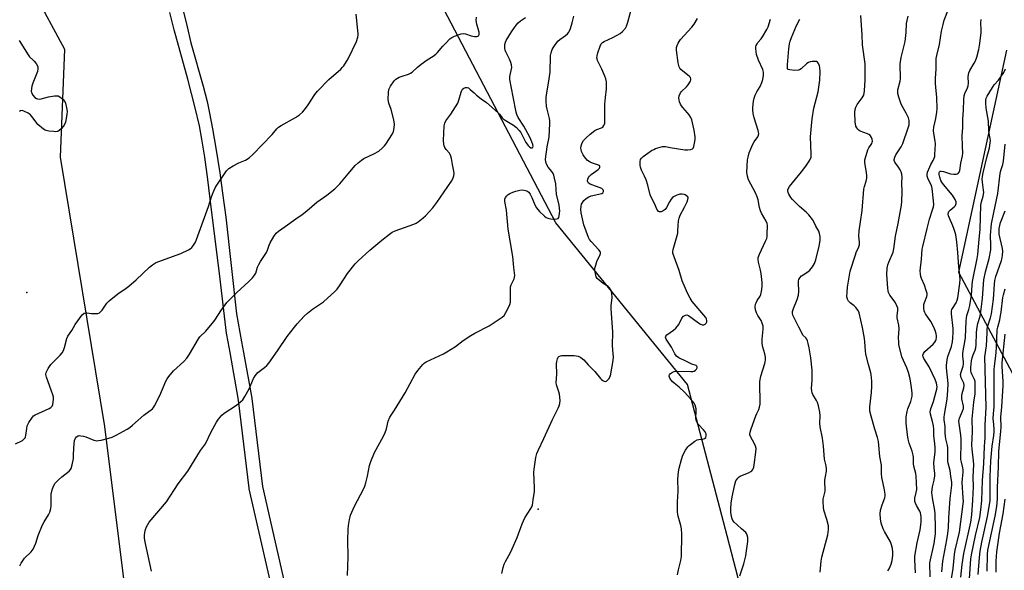
# Model space of a CAD drawing. Units: inches. Extents: x 1303763 to 1309763, y 525448 to 529449.
# Drawn here: x 1305321 to 1305765, y 527300 to 527548 of the extents above; entities that cross this region are included whole.
import ezdxf

# ---------------------------------------------------------------- set-up
doc = ezdxf.new("R2010")
doc.units = ezdxf.units.IN
doc.header["$MEASUREMENT"] = 0
for name, color, linetype in [('ELEV-Spot Elevation', 7, 'Continuous'), ('NTRL-Trees', 3, 'Continuous'), ('TRANS-Non Street Sidewalk', 7, 'Continuous'), ('Undefined', 1, 'Continuous')]:
    doc.layers.add(name, color=color, linetype=linetype)

msp = doc.modelspace()

# ---------------------------------------------------------------- linework, layer by layer
at = {"layer": 'ELEV-Spot Elevation'}
for p in [(1305324.64, 527425.1, 343.17), (1305554.79, 527327.67, 352.19)]:
    msp.add_point(p, dxfattribs=at)
at = {"layer": 'NTRL-Trees'}
for points in [[(1305768.97, 527281.44), (1305760.26, 527157.17), (1305711.62, 526921.36), (1305679.07, 526756.44), (1305654.14, 526732.71), (1305630.56, 526729.76), (1305609.56, 526750.69), (1305637.77, 527043.66), (1305653.79, 527262.62), (1305639.92, 527315.62), (1305622.1, 527383.73), (1305562.76, 527456.35), (1305476.85, 527620.47), (1305454.87, 527657.37), (1305399.62, 527750.12), (1305357.96, 527812.11), (1305329.04, 527855.14), (1305305.31, 527872.3), (1305282.4, 527893.13)], [(1305295.63, 527570.06), (1305327.66, 527560.49), (1305341.64, 527534.59), (1305339.62, 527485.94), (1305359.63, 527364.81), (1305371.62, 527268.69), (1305369.62, 527248.69), (1305350.9, 527225.16), (1305334.32, 527204.33), (1305278.32, 527216.12)], [(1305765.62, 527534.03), (1305744.04, 527434.24), (1305775.54, 527375.15)]]:
    msp.add_lwpolyline(points, dxfattribs=at)
at = {"layer": 'TRANS-Non Street Sidewalk'}
for points in [[(1305437.75, 527279.86), (1305424.8, 527336.75), (1305424.77, 527336.9), (1305424.74, 527337.06), (1305419.99, 527376.64), (1305416.13, 527398.11), (1305415.26, 527402.94), (1305414.56, 527406.82), (1305411.31, 527433.71), (1305407.66, 527463.43), (1305406.08, 527475.91), (1305404.7, 527485.91), (1305403.44, 527494.02), (1305402.33, 527500.08), (1305400.46, 527508.12), (1305397.13, 527521), (1305391.03, 527543.16), (1305388.98, 527550.95)], [(1305394.77, 527553.04), (1305396.75, 527544.57), (1305398.53, 527537.43), (1305403.96, 527517.93), (1305405.75, 527511.03), (1305406.9, 527505.69), (1305408.2, 527498.73), (1305409.68, 527490.01), (1305411.46, 527478.87), (1305412.77, 527469.82), (1305414.16, 527458.92), (1305419.09, 527415.5), (1305421.35, 527402.94), (1305422.22, 527398.11), (1305425.91, 527377.61), (1305425.94, 527377.44), (1305430.68, 527337.93), (1305443.6, 527281.21)]]:
    msp.add_lwpolyline(points, dxfattribs=at)
at = {"layer": 'Undefined'}
for points, elevation in [([(1305538.45, 527298.68), (1305539.11, 527301.48), (1305539.53, 527302.86), (1305540.15, 527304.15), (1305542.39, 527308.21), (1305543.14, 527309.81), (1305545.37, 527314.99), (1305547.61, 527321.12), (1305548.17, 527322.49), (1305548.89, 527323.76), (1305551.52, 527327.96), (1305551.92, 527328.72), (1305552.22, 527329.51), (1305552.66, 527331.8), (1305553.19, 527335.56), (1305553.19, 527337.33), (1305552.96, 527344.17), (1305553.01, 527345.64), (1305553.86, 527350.92), (1305554.25, 527352.65), (1305554.81, 527354.02), (1305557.38, 527359.4), (1305561.24, 527367.92), (1305563.87, 527373.1), (1305564.28, 527374.12), (1305564.58, 527375.15), (1305564.69, 527376.51), (1305564.39, 527379.34), (1305564.13, 527380.46), (1305563.14, 527383.51), (1305562.96, 527384.53), (1305563.19, 527388.44), (1305563.06, 527392.97), (1305563.2, 527394.12), (1305563.48, 527395.24), (1305563.85, 527395.96), (1305564.21, 527396.32), (1305564.88, 527396.67), (1305565.43, 527396.79), (1305566.61, 527396.84), (1305571.1, 527396.74), (1305571.98, 527396.69), (1305572.82, 527396.52), (1305574.03, 527395.87), (1305575.34, 527394.79), (1305577.39, 527392.5), (1305580.42, 527389.64), (1305582.94, 527386.4), (1305583.33, 527385.97), (1305583.95, 527385.51), (1305584.62, 527385.19), (1305585.06, 527385.1), (1305585.67, 527385.29), (1305586.23, 527385.78), (1305586.73, 527386.41), (1305587.14, 527387.1), (1305587.33, 527387.64), (1305588.53, 527394.57), (1305588.69, 527396.22), (1305588.65, 527397.52), (1305588.32, 527401.26), (1305588.45, 527407.3), (1305587.66, 527417.96), (1305587.7, 527419.11), (1305588.18, 527422.84), (1305588.05, 527424.59), (1305587.66, 527425.99), (1305586.89, 527427.18), (1305586.28, 527427.73), (1305584.15, 527429.14), (1305582.25, 527430.58), (1305581.43, 527431.38), (1305581.01, 527432.1), (1305580.75, 527432.93), (1305580.44, 527434.37), (1305580.35, 527435.24), (1305580.41, 527436.08), (1305580.75, 527437.46), (1305581.3, 527439.09), (1305582.7, 527442.13), (1305582.83, 527442.63), (1305582.83, 527443.09), (1305582.68, 527443.54), (1305582.22, 527444.21), (1305578.65, 527448.05), (1305577.93, 527448.95), (1305577.44, 527449.83), (1305576.39, 527452.67), (1305575.47, 527455.48), (1305574.25, 527460.9), (1305574, 527462.61), (1305574.15, 527463.98), (1305574.39, 527464.77), (1305574.63, 527465.29), (1305575.44, 527466.46), (1305576.48, 527467.38), (1305577.62, 527468.17), (1305578.67, 527468.62), (1305583.46, 527469.6), (1305583.96, 527469.9), (1305584.23, 527470.44), (1305584.23, 527470.87), (1305584.08, 527471.25), (1305583.82, 527471.55), (1305583.43, 527471.83), (1305578.26, 527473.88), (1305577.57, 527474.3), (1305577.13, 527474.82), (1305577.03, 527475.25), (1305577.17, 527475.99), (1305577.49, 527476.74), (1305577.94, 527477.44), (1305578.76, 527478.19), (1305581.86, 527480.35), (1305582.38, 527480.95), (1305582.56, 527481.39), (1305582.59, 527481.8), (1305582.42, 527482.14), (1305582.03, 527482.38), (1305579.3, 527483.23), (1305578.24, 527483.65), (1305577.76, 527483.95), (1305577.11, 527484.52), (1305575.73, 527486.03), (1305575.04, 527486.97), (1305574.35, 527488.57), (1305574.13, 527489.41), (1305574.08, 527489.95), (1305574.21, 527491.04), (1305574.68, 527492.42), (1305575.27, 527493.38), (1305576.38, 527494.68), (1305578.18, 527496.25), (1305580.32, 527497.89), (1305581.27, 527498.39), (1305583.31, 527499.11), (1305583.97, 527499.49), (1305584.45, 527500.12), (1305584.81, 527501.18), (1305584.88, 527502.36), (1305584.86, 527509.83), (1305585.1, 527512.75), (1305585.6, 527516.63), (1305585.63, 527518.08), (1305585.54, 527519.82), (1305585.28, 527521.13), (1305584.83, 527522.44), (1305583.5, 527525.46), (1305581.59, 527529.42), (1305581.35, 527530.17), (1305581.3, 527530.69), (1305581.38, 527531.51), (1305581.77, 527532.9), (1305582.78, 527535.94), (1305583.26, 527536.95), (1305583.83, 527537.53), (1305584.56, 527537.98), (1305588.42, 527539.78), (1305591.69, 527541.58), (1305592.78, 527542.46), (1305594.09, 527543.92), (1305594.65, 527544.9), (1305595.22, 527546.59), (1305597.09, 527553.89)], 352), ([(1305731.25, 527297.28), (1305731.24, 527303.51), (1305733.06, 527312.19), (1305733.43, 527314.49), (1305733.65, 527316.5), (1305733.78, 527319.63), (1305733.64, 527325.47), (1305733.44, 527327.08), (1305732.33, 527332.83), (1305732.08, 527335.1), (1305732.33, 527337.72), (1305733.17, 527340.71), (1305733.48, 527342.59), (1305733.43, 527343.69), (1305733.1, 527346.21), (1305733, 527348.52), (1305733.53, 527353.47), (1305733.56, 527355.21), (1305733.41, 527357.22), (1305732.93, 527360.7), (1305732.94, 527363.63), (1305732.82, 527365.2), (1305732.4, 527367.11), (1305731.47, 527370.41), (1305731.35, 527371.46), (1305731.6, 527372.74), (1305732.79, 527376.11), (1305734.09, 527380.51), (1305734.33, 527381.62), (1305734.4, 527382.69), (1305734.11, 527384.3), (1305733.5, 527385.91), (1305730.82, 527391.71), (1305728.43, 527395.39), (1305728.15, 527396.15), (1305728.07, 527396.97), (1305728.26, 527397.71), (1305728.91, 527398.56), (1305732.67, 527401.93), (1305733.41, 527402.76), (1305733.83, 527403.52), (1305734.02, 527404.03), (1305734.16, 527404.81), (1305734.19, 527405.6), (1305734.07, 527406.46), (1305733.78, 527407.6), (1305733.11, 527409.23), (1305731.59, 527412.03), (1305729.21, 527415.43), (1305728.85, 527416.16), (1305728.59, 527416.92), (1305728.41, 527418.27), (1305728.5, 527419.75), (1305728.71, 527420.59), (1305729.76, 527423.31), (1305729.91, 527424.1), (1305729.9, 527424.63), (1305729.59, 527425.99), (1305728.8, 527428.43), (1305727.48, 527431.38), (1305727.13, 527432.35), (1305726.91, 527433.39), (1305726.86, 527434.79), (1305727.44, 527440.13), (1305727.77, 527444.54), (1305727.97, 527445.85), (1305729.96, 527453.87), (1305731.09, 527458.07), (1305732.4, 527462.26), (1305732.75, 527463.63), (1305732.93, 527464.71), (1305732.88, 527466.35), (1305732.29, 527471.86), (1305731.85, 527473.16), (1305730.46, 527475.99), (1305730.03, 527477.35), (1305729.92, 527478.17), (1305730.14, 527479.26), (1305731.1, 527481.67), (1305731.6, 527482.72), (1305732.67, 527484.46), (1305733.18, 527485.47), (1305733.39, 527486.27), (1305733.49, 527487.12), (1305733.66, 527491.99), (1305733.54, 527493.14), (1305732.92, 527496.58), (1305732.86, 527498.01), (1305732.97, 527499.43), (1305733.82, 527503.29), (1305734.27, 527506.23), (1305734.41, 527507.7), (1305734.28, 527512.75), (1305733.82, 527517.37), (1305733.74, 527519.1), (1305733.76, 527521.41), (1305734.06, 527525.52), (1305734.07, 527530.33), (1305734.31, 527531.68), (1305735.59, 527536.65), (1305736.4, 527542.57), (1305737.11, 527545.65), (1305737.68, 527547.59), (1305739.55, 527552.54)], 364), ([(1305319.47, 527357.07), (1305322.65, 527358.59), (1305323.3, 527359.1), (1305323.82, 527359.72), (1305324.05, 527360.2), (1305324.19, 527360.75), (1305324.56, 527363.99), (1305324.81, 527365.14), (1305325.57, 527366.66), (1305327.12, 527369.07), (1305327.68, 527369.68), (1305328.4, 527370.16), (1305334.7, 527372.91), (1305335.44, 527373.36), (1305336.03, 527373.98), (1305336.33, 527374.71), (1305336.54, 527375.8), (1305336.66, 527377.2), (1305336.6, 527378.02), (1305336.33, 527379.11), (1305335.62, 527381.25), (1305333.44, 527387.07), (1305333.23, 527388.15), (1305333.37, 527389.14), (1305334.28, 527390.97), (1305335.41, 527392.65), (1305336.48, 527393.81), (1305339.68, 527396.91), (1305340.58, 527398.03), (1305341.08, 527399.02), (1305341.59, 527400.33), (1305342.66, 527404.38), (1305343.08, 527405.47), (1305344.87, 527408.01), (1305346.44, 527410.65), (1305349.61, 527415.02), (1305350.42, 527415.78), (1305351.16, 527416.02), (1305351.64, 527416.01), (1305353.78, 527415.7), (1305355.47, 527415.58), (1305356.55, 527415.66), (1305357.29, 527415.98), (1305357.96, 527416.5), (1305358.56, 527417.13), (1305360.67, 527420.23), (1305361.66, 527421.3), (1305365.63, 527424.49), (1305369.36, 527427.09), (1305370.5, 527427.97), (1305373.8, 527430.84), (1305379.85, 527436.49), (1305381.19, 527437.55), (1305382.58, 527438.42), (1305383.63, 527438.9), (1305393.94, 527442.6), (1305397.39, 527444.33), (1305398.16, 527444.77), (1305398.86, 527445.29), (1305399.39, 527445.9), (1305400, 527446.82), (1305400.55, 527447.78), (1305401.02, 527448.86), (1305406.37, 527463.73), (1305407.7, 527468.13), (1305408.47, 527470.01), (1305409.47, 527472.13), (1305410.19, 527473.42), (1305414.55, 527479.78), (1305415.13, 527480.43), (1305415.57, 527480.79), (1305417.55, 527482.01), (1305420.1, 527483.41), (1305423.07, 527484.58), (1305424.74, 527485.66), (1305426.36, 527487.17), (1305435.11, 527496.2), (1305437.22, 527498.65), (1305437.97, 527499.38), (1305439.16, 527500.19), (1305445.66, 527503.8), (1305447.33, 527505.03), (1305448.67, 527506.19), (1305449.63, 527507.31), (1305451.23, 527509.44), (1305454.35, 527514.19), (1305455.45, 527515.58), (1305460.59, 527520.92), (1305465.94, 527525.59), (1305466.78, 527526.41), (1305467.32, 527527.07), (1305468.62, 527528.94), (1305469.3, 527530.12), (1305473.04, 527538.03), (1305473.67, 527539.97), (1305473.82, 527540.82), (1305473.84, 527541.41), (1305472.85, 527550.25)], 344), ([(1305321.41, 527302.13), (1305322.13, 527303.41), (1305323.56, 527305.6), (1305326.53, 527308.47), (1305327.03, 527309.06), (1305327.46, 527309.74), (1305328.61, 527312.36), (1305329.79, 527315.89), (1305331.71, 527320.62), (1305332.4, 527321.93), (1305334.4, 527325.09), (1305334.94, 527326.39), (1305335.41, 527328.03), (1305335.63, 527329.14), (1305335.66, 527330.31), (1305335.55, 527333.27), (1305335.63, 527334.44), (1305336.09, 527336.43), (1305336.65, 527338.08), (1305337.45, 527339.38), (1305338.86, 527340.87), (1305340.38, 527342.27), (1305343.71, 527344.79), (1305344.28, 527345.43), (1305344.53, 527345.91), (1305345, 527347.55), (1305345.59, 527350.38), (1305345.69, 527351.8), (1305345.75, 527355.21), (1305345.88, 527356.91), (1305346.15, 527358.59), (1305346.55, 527359.62), (1305347.05, 527360.22), (1305347.68, 527360.62), (1305348.17, 527360.74), (1305348.97, 527360.71), (1305350.08, 527360.5), (1305351.18, 527360.19), (1305354.73, 527358.66), (1305355.54, 527358.47), (1305356.08, 527358.42), (1305356.94, 527358.5), (1305358.1, 527358.74), (1305361.57, 527359.55), (1305362.98, 527359.97), (1305364.84, 527360.9), (1305369.79, 527363.65), (1305371.06, 527364.44), (1305372.26, 527365.41), (1305377.33, 527369.88), (1305381.2, 527372.79), (1305381.7, 527373.35), (1305382.16, 527374.07), (1305384.5, 527378.75), (1305387.17, 527385.28), (1305387.76, 527386.24), (1305388.6, 527387.38), (1305390.59, 527389.8), (1305395.28, 527394.08), (1305396.61, 527395.5), (1305397.89, 527397.33), (1305401.86, 527404.23), (1305402.58, 527405.11), (1305405.17, 527407.78), (1305408.79, 527412.04), (1305409.58, 527413.13), (1305411.94, 527416.9), (1305414.74, 527420.66), (1305415.96, 527421.96), (1305419.17, 527425.11), (1305424.56, 527430.01), (1305426.19, 527431.71), (1305427.12, 527432.83), (1305427.67, 527433.84), (1305428.53, 527436.44), (1305429.1, 527437.76), (1305429.83, 527438.99), (1305432.53, 527443.05), (1305433.02, 527444.09), (1305433.73, 527446.32), (1305434.18, 527447.38), (1305435.88, 527450.35), (1305436.86, 527451.73), (1305437.94, 527452.64), (1305441, 527454.78), (1305445.7, 527458.25), (1305448.57, 527460.19), (1305450.62, 527461.84), (1305455.15, 527465.73), (1305459.62, 527468.81), (1305463.27, 527471.72), (1305464.12, 527472.51), (1305465.49, 527474.02), (1305469.31, 527478.41), (1305472.45, 527482.22), (1305473.73, 527483.42), (1305475.36, 527484.66), (1305476.35, 527485.3), (1305480.92, 527487.48), (1305483.05, 527488.71), (1305484.61, 527490), (1305485.65, 527491.07), (1305486.21, 527491.76), (1305489.26, 527496.42), (1305489.68, 527497.47), (1305490.01, 527499.12), (1305490.09, 527500.79), (1305489.83, 527502.76), (1305488.69, 527507.33), (1305487.55, 527510.19), (1305487.41, 527510.96), (1305487.37, 527512.1), (1305487.43, 527514.99), (1305487.63, 527516.39), (1305488.39, 527517.92), (1305490, 527520.32), (1305490.81, 527521.06), (1305492.27, 527521.86), (1305493.58, 527522.39), (1305496.44, 527523.26), (1305497.42, 527523.75), (1305498.12, 527524.22), (1305500.57, 527526.42), (1305502.22, 527527.71), (1305504.88, 527529.66), (1305507.64, 527531.41), (1305508.77, 527532.24), (1305509.57, 527533.06), (1305511.99, 527535.94), (1305513.2, 527537.25), (1305515.09, 527539.15), (1305516.03, 527539.84), (1305517.1, 527540.32), (1305519.33, 527541.12), (1305520.17, 527541.37), (1305521.01, 527541.51), (1305522.09, 527541.37), (1305524.68, 527540.57), (1305526.1, 527540.27), (1305527.18, 527540.22), (1305527.64, 527540.34), (1305527.95, 527540.58), (1305528.23, 527541.12), (1305528.28, 527541.63), (1305528.22, 527542.18), (1305527.88, 527543.61), (1305527.19, 527545.8), (1305526.97, 527547.46), (1305527.05, 527548.88)], 346), ([(1305380.81, 527299.81), (1305377.82, 527313.57), (1305377.67, 527314.93), (1305377.64, 527316.02), (1305377.77, 527317.11), (1305378.05, 527318.45), (1305378.53, 527319.76), (1305379.74, 527321.77), (1305387.47, 527330.91), (1305392.8, 527339.01), (1305397.09, 527344.76), (1305402.88, 527353.99), (1305405.1, 527356.98), (1305407.65, 527362.37), (1305410.05, 527366.74), (1305410.97, 527368.21), (1305412.43, 527369.92), (1305413.46, 527370.87), (1305419.07, 527374.49), (1305420.84, 527375.89), (1305421.84, 527376.86), (1305422.77, 527378.29), (1305424.7, 527381.83), (1305426.67, 527386.47), (1305427.37, 527387.69), (1305428.61, 527389.09), (1305431.66, 527391.4), (1305432.65, 527392.34), (1305433.57, 527393.37), (1305437.48, 527398.82), (1305441.89, 527405.28), (1305445.09, 527409.48), (1305446.39, 527411.06), (1305449.56, 527414.47), (1305451.01, 527415.84), (1305453.19, 527417.55), (1305458.2, 527420.86), (1305463.33, 527425.55), (1305464.28, 527426.65), (1305465.65, 527428.56), (1305469.04, 527433.67), (1305472.47, 527437.94), (1305473.87, 527439.39), (1305479.09, 527444.09), (1305484.45, 527448.6), (1305487.95, 527451.33), (1305489.17, 527452.17), (1305490.44, 527452.78), (1305492.55, 527453.63), (1305498.83, 527455.81), (1305499.87, 527456.3), (1305500.81, 527456.93), (1305503.09, 527458.64), (1305504.14, 527459.59), (1305507.35, 527463.22), (1305509.15, 527465.58), (1305515.79, 527475.14), (1305516.38, 527476.16), (1305516.8, 527477.51), (1305516.99, 527478.62), (1305516.93, 527479.71), (1305516.25, 527482.72), (1305515.83, 527485.35), (1305515.56, 527486.42), (1305515.29, 527487.14), (1305514.92, 527487.81), (1305513.46, 527489.42), (1305512.84, 527490.29), (1305512.52, 527491), (1305512.33, 527491.76), (1305512.27, 527493.5), (1305512.58, 527500.09), (1305512.79, 527501.25), (1305513.25, 527502.3), (1305515.59, 527505.27), (1305518.63, 527510.18), (1305519.16, 527511.52), (1305520.11, 527515.21), (1305520.45, 527516), (1305520.76, 527516.46), (1305521.42, 527516.97), (1305522.18, 527517.28), (1305522.88, 527517.32), (1305523.47, 527517.07), (1305524.28, 527516.45), (1305525.95, 527514.87), (1305527.09, 527513.9), (1305529.2, 527512.26), (1305531.61, 527510.52), (1305536.86, 527505.91), (1305537.4, 527505.32), (1305538.6, 527503.69), (1305539.11, 527503.18), (1305539.97, 527502.57), (1305543.74, 527500.31), (1305545.07, 527499.23), (1305546.28, 527497.94), (1305547.01, 527497.02), (1305549.35, 527492.62), (1305550.28, 527491.19), (1305550.89, 527490.6), (1305551.55, 527490.17), (1305552.1, 527490.08), (1305552.48, 527490.31), (1305552.6, 527490.87), (1305552.45, 527491.67), (1305552.05, 527492.79), (1305551.07, 527494.97), (1305548.37, 527499.88), (1305545.78, 527503.85), (1305545.22, 527505.12), (1305544.9, 527506.18), (1305543.65, 527513.05), (1305542.02, 527520.95), (1305542.04, 527522.3), (1305542.91, 527526.32), (1305542.9, 527527.46), (1305542.57, 527528.57), (1305542, 527529.95), (1305540.26, 527533.27), (1305540, 527534.09), (1305539.85, 527534.95), (1305539.77, 527535.82), (1305539.81, 527536.66), (1305540.07, 527537.68), (1305540.39, 527538.44), (1305542.81, 527542.35), (1305544.89, 527545.24), (1305545.82, 527546.37), (1305546.86, 527547.28), (1305549.1, 527548.78)], 348), ([(1305469.07, 527297.9), (1305469.32, 527306.19), (1305469.22, 527313.74), (1305469.25, 527318.56), (1305469.4, 527320.26), (1305469.87, 527323.08), (1305470.13, 527324.18), (1305470.41, 527324.99), (1305472.14, 527328.94), (1305476.24, 527336.72), (1305476.85, 527338.05), (1305477.28, 527339.44), (1305478.06, 527342.57), (1305478.96, 527347.36), (1305479.45, 527349.04), (1305481.22, 527353.16), (1305485.2, 527360.56), (1305485.95, 527362.14), (1305486.54, 527363.74), (1305487.37, 527367.3), (1305488.12, 527369.04), (1305490.23, 527372.19), (1305495, 527379.98), (1305499.46, 527388.43), (1305500.66, 527390.06), (1305502.85, 527392.76), (1305503.46, 527393.35), (1305504.45, 527393.95), (1305512.21, 527397.56), (1305513.77, 527398.36), (1305517.59, 527400.83), (1305521.03, 527403.51), (1305524.55, 527405.78), (1305526.32, 527406.81), (1305532.85, 527410.18), (1305537.24, 527413.03), (1305538.66, 527414.03), (1305539.48, 527414.82), (1305540.27, 527416.04), (1305541.68, 527418.63), (1305542.15, 527419.69), (1305542.37, 527420.81), (1305542.43, 527423.45), (1305542.38, 527426.83), (1305542.45, 527427.58), (1305542.75, 527428.6), (1305543.98, 527431.19), (1305544.19, 527431.96), (1305544.28, 527432.76), (1305543.85, 527436.4), (1305543.5, 527441.22), (1305541.38, 527453.59), (1305540.55, 527462.14), (1305539.8, 527466.02), (1305539.76, 527466.57), (1305539.85, 527467.11), (1305540.18, 527467.88), (1305540.66, 527468.6), (1305541.28, 527469.19), (1305542.03, 527469.63), (1305543.38, 527470.23), (1305544.81, 527470.67), (1305546.57, 527471.05), (1305547.75, 527471.2), (1305548.6, 527471.12), (1305549.67, 527470.77), (1305550.16, 527470.52), (1305550.57, 527470.17), (1305551.2, 527469.28), (1305551.97, 527467.75), (1305553.27, 527464.53), (1305554.1, 527463.1), (1305555.44, 527461.59), (1305557.75, 527459.37), (1305558.44, 527458.88), (1305559.18, 527458.49), (1305559.72, 527458.32), (1305560.59, 527458.19), (1305562.1, 527458.13), (1305563.23, 527458.19), (1305563.89, 527458.44), (1305564.14, 527458.8), (1305564.33, 527459.54), (1305564.47, 527460.65), (1305564.54, 527461.8), (1305564.5, 527462.85), (1305564.22, 527464.45), (1305563.03, 527469.11), (1305562.74, 527473.91), (1305562.26, 527476.48), (1305561.88, 527477.87), (1305561.54, 527478.63), (1305560.95, 527479.5), (1305559.32, 527481.49), (1305558.74, 527482.44), (1305558.32, 527483.72), (1305558.11, 527485.05), (1305558.85, 527490.61), (1305559.84, 527494.98), (1305560.09, 527501.08), (1305560.07, 527502.24), (1305559.93, 527503.32), (1305558.92, 527507.51), (1305558.66, 527508.96), (1305558.41, 527511.02), (1305558.39, 527512.61), (1305558.56, 527514.02), (1305559.52, 527519.19), (1305560.17, 527524.15), (1305560.27, 527525.62), (1305560.32, 527530.03), (1305560.44, 527531.73), (1305560.67, 527532.82), (1305561.2, 527534.39), (1305561.55, 527535.14), (1305562.14, 527536.09), (1305563.64, 527538.09), (1305564.55, 527538.88), (1305567.14, 527540.66), (1305568, 527541.45), (1305568.57, 527542.09), (1305569, 527542.81), (1305569.4, 527543.85), (1305570.15, 527546.29), (1305570.92, 527549.33)], 350), ([(1305617.56, 527298.11), (1305618.03, 527300.4), (1305619.1, 527304.63), (1305619.33, 527306.38), (1305619.48, 527316.43), (1305619.43, 527318.81), (1305619.09, 527320.38), (1305617.81, 527324.49), (1305617.65, 527325.34), (1305617.58, 527326.5), (1305617.58, 527330.89), (1305617.85, 527335.81), (1305617.76, 527341.17), (1305618.01, 527344.4), (1305618.26, 527346.14), (1305619.38, 527350.04), (1305620.04, 527351.96), (1305621.24, 527354.24), (1305622.2, 527355.64), (1305622.83, 527356.24), (1305623.98, 527357.14), (1305625.41, 527358.18), (1305626.39, 527358.78), (1305627.19, 527359.06), (1305628.9, 527359.2), (1305629.67, 527359.38), (1305630.25, 527359.88), (1305630.51, 527360.56), (1305630.47, 527361.58), (1305630.09, 527362.47), (1305629.33, 527363.36), (1305627.02, 527365.67), (1305626.51, 527366.34), (1305626.06, 527367.25), (1305625.91, 527367.74), (1305625.83, 527368.61), (1305625.99, 527371.6), (1305625.93, 527372.77), (1305625.51, 527374.37), (1305625.02, 527375.35), (1305623.63, 527377.13), (1305620.76, 527380.31), (1305618.36, 527382.51), (1305616.03, 527384.32), (1305615.15, 527385.1), (1305614.13, 527386.51), (1305613.75, 527387.47), (1305613.76, 527387.7), (1305613.93, 527388.11), (1305614.43, 527388.67), (1305615.31, 527389.3), (1305616.07, 527389.61), (1305617.78, 527389.72), (1305623.63, 527389.58), (1305624.49, 527389.64), (1305625.03, 527389.77), (1305625.67, 527390.15), (1305626.19, 527390.67), (1305626.47, 527391.24), (1305626.43, 527391.65), (1305626.23, 527392), (1305625.91, 527392.24), (1305624.07, 527392.91), (1305621.66, 527394.03), (1305618.24, 527395.7), (1305617.09, 527396.48), (1305616.31, 527397.45), (1305614.9, 527400.55), (1305612.53, 527404.17), (1305612.17, 527405.06), (1305612.24, 527405.46), (1305612.72, 527406.01), (1305615.76, 527408.12), (1305616.81, 527409.05), (1305618.1, 527410.69), (1305619.59, 527413.6), (1305620.31, 527414.38), (1305621.13, 527414.93), (1305621.78, 527415.01), (1305622.47, 527414.72), (1305626.95, 527411.53), (1305627.94, 527410.9), (1305628.68, 527410.55), (1305629.39, 527410.5), (1305630, 527410.79), (1305630.51, 527411.27), (1305630.77, 527411.97), (1305630.79, 527412.5), (1305630.68, 527413.04), (1305630.28, 527413.8), (1305624.22, 527421.07), (1305623.27, 527422.51), (1305622.01, 527424.81), (1305621.1, 527426.83), (1305619.71, 527430.37), (1305618.32, 527435.04), (1305616, 527441.08), (1305615.52, 527442.71), (1305615.52, 527443.53), (1305615.68, 527444.37), (1305617.69, 527451.78), (1305617.79, 527452.66), (1305617.84, 527455.3), (1305618.07, 527457.34), (1305618.28, 527458.48), (1305618.81, 527459.82), (1305620.72, 527463.43), (1305621.88, 527465.88), (1305622.29, 527466.96), (1305622.34, 527467.71), (1305622.15, 527468.11), (1305621.65, 527468.64), (1305621, 527469.06), (1305620.51, 527469.23), (1305619.7, 527469.31), (1305618.58, 527469.25), (1305617.77, 527469.07), (1305617, 527468.78), (1305615.81, 527468.12), (1305615.38, 527467.77), (1305614.79, 527467.11), (1305613.94, 527465.88), (1305612.66, 527463.34), (1305612.03, 527462.45), (1305611.14, 527461.83), (1305610.16, 527461.44), (1305609.46, 527461.4), (1305609.07, 527461.59), (1305608.73, 527461.91), (1305608.29, 527462.56), (1305607.34, 527464.75), (1305605.74, 527467.93), (1305605.26, 527469.03), (1305604.15, 527473.42), (1305603.42, 527475.69), (1305602.78, 527477.34), (1305601.42, 527480.13), (1305600.94, 527481.47), (1305600.77, 527482.3), (1305600.73, 527483.16), (1305600.77, 527484.02), (1305600.94, 527484.83), (1305601.29, 527485.47), (1305602.08, 527486.26), (1305604.17, 527487.81), (1305605.89, 527488.91), (1305606.91, 527489.47), (1305607.72, 527489.8), (1305610.83, 527490.68), (1305611.68, 527490.8), (1305612.19, 527490.78), (1305614.28, 527490.23), (1305620.81, 527489.31), (1305622.25, 527489.32), (1305623.64, 527489.47), (1305624.35, 527489.71), (1305624.69, 527490.03), (1305624.99, 527490.75), (1305625.28, 527492.19), (1305625.53, 527493.97), (1305625.54, 527495.16), (1305625.12, 527498.09), (1305623.97, 527502.69), (1305623.57, 527503.79), (1305622.82, 527505.02), (1305622.12, 527505.94), (1305620.03, 527508.22), (1305619.35, 527509.1), (1305618.96, 527509.85), (1305618.54, 527510.91), (1305618.29, 527511.72), (1305618.17, 527512.53), (1305618.34, 527513.58), (1305618.88, 527514.82), (1305619.43, 527515.49), (1305621.59, 527517.54), (1305622.36, 527518.42), (1305623.35, 527520.07), (1305623.61, 527520.78), (1305623.64, 527521.23), (1305623.36, 527521.84), (1305622.86, 527522.37), (1305619.94, 527524.63), (1305619.11, 527525.38), (1305618.65, 527525.98), (1305618.33, 527526.63), (1305617.93, 527528.31), (1305617.07, 527534.06), (1305617.15, 527535.32), (1305617.39, 527536.16), (1305617.83, 527537.24), (1305618.27, 527537.99), (1305618.99, 527538.91), (1305623.98, 527544.41), (1305625.03, 527545.83), (1305626.62, 527548.33)], 354), ([(1305681.86, 527299.34), (1305682.24, 527304.33), (1305682.51, 527306.08), (1305685.25, 527316.12), (1305685.5, 527318.45), (1305685.48, 527320.19), (1305684.79, 527323.05), (1305683.49, 527327.18), (1305683.27, 527328.63), (1305683.1, 527330.97), (1305683.17, 527332.11), (1305683.81, 527334.59), (1305684.03, 527335.74), (1305683.94, 527340.73), (1305684.14, 527342.33), (1305684.58, 527344.75), (1305684.64, 527345.83), (1305684.44, 527347.2), (1305683.74, 527350.12), (1305683.27, 527355.98), (1305682.86, 527359.65), (1305681.76, 527364.63), (1305681.67, 527366.28), (1305681.74, 527369.58), (1305681.58, 527371.32), (1305681.05, 527374.19), (1305680.66, 527375.59), (1305680.16, 527376.59), (1305678.53, 527379.27), (1305678.2, 527380.03), (1305678.01, 527380.82), (1305677.92, 527381.92), (1305678.2, 527385.63), (1305678.2, 527390.21), (1305677.58, 527395.66), (1305676.87, 527400.22), (1305676.41, 527402.22), (1305676.07, 527403.35), (1305675.72, 527404.13), (1305675.34, 527404.66), (1305674.06, 527405.97), (1305673.47, 527406.94), (1305672.23, 527409.58), (1305670.07, 527413.64), (1305669.54, 527414.96), (1305669.37, 527415.77), (1305669.41, 527416.58), (1305669.75, 527417.94), (1305671.49, 527421.93), (1305671.98, 527423.84), (1305672.2, 527425.51), (1305672.03, 527429.6), (1305672.09, 527430.39), (1305672.21, 527430.87), (1305672.71, 527431.75), (1305673.41, 527432.52), (1305674.08, 527433.02), (1305676.22, 527434.39), (1305677.09, 527435.11), (1305678.37, 527436.71), (1305679.3, 527438.2), (1305679.84, 527439.81), (1305681.4, 527446), (1305681.8, 527448.55), (1305681.85, 527450.24), (1305681.56, 527451.59), (1305681.19, 527452.62), (1305679.84, 527454.89), (1305679.01, 527456.86), (1305678.41, 527457.85), (1305676.73, 527459.95), (1305675.54, 527461.29), (1305672.54, 527463.7), (1305669.28, 527466.89), (1305668.61, 527467.8), (1305667.74, 527469.27), (1305667.39, 527470.02), (1305667.23, 527470.76), (1305667.27, 527471.22), (1305667.42, 527471.7), (1305667.99, 527472.69), (1305673.33, 527479.35), (1305675.27, 527481.92), (1305677.07, 527484.65), (1305677.67, 527485.97), (1305677.79, 527487.39), (1305677.43, 527495.14), (1305677.92, 527500.1), (1305678.15, 527503.23), (1305678.93, 527508.02), (1305679.59, 527510.25), (1305680.88, 527515.31), (1305681.63, 527520.63), (1305681.77, 527524.43), (1305681.68, 527526.18), (1305681.45, 527527.01), (1305681, 527528.04), (1305680.55, 527528.67), (1305680.13, 527528.92), (1305679.33, 527529.03), (1305678.16, 527528.97), (1305677.28, 527528.84), (1305676.47, 527528.57), (1305675.83, 527528.11), (1305673.21, 527525.74), (1305672.5, 527525.27), (1305671.99, 527525.08), (1305670.32, 527524.97), (1305668.08, 527525.16), (1305667.43, 527525.44), (1305667.16, 527525.83), (1305667.03, 527526.31), (1305667.03, 527527.41), (1305667.7, 527534.67), (1305668.02, 527536.86), (1305668.35, 527538.18), (1305668.96, 527539.81), (1305671.19, 527545.17), (1305672.61, 527548.02)], 358), ([(1305712.25, 527299.87), (1305712.83, 527300.85), (1305713.76, 527302.96), (1305714.19, 527304.59), (1305714.44, 527306.79), (1305714.5, 527308.37), (1305714.31, 527310.04), (1305713.98, 527311.68), (1305713.4, 527313.02), (1305710.76, 527317.58), (1305710.12, 527318.83), (1305709.32, 527321.31), (1305708.9, 527323.28), (1305708.85, 527325.54), (1305709.01, 527327.22), (1305709.72, 527329.66), (1305710.88, 527332.82), (1305711.02, 527333.62), (1305711.03, 527334.44), (1305710.67, 527337.18), (1305709.85, 527340.55), (1305709.61, 527341.95), (1305709.46, 527343.64), (1305709.34, 527347.49), (1305708.72, 527351.42), (1305708.26, 527356.4), (1305708.01, 527358.05), (1305707.59, 527359.91), (1305706.39, 527363.65), (1305704.69, 527369.52), (1305704.18, 527371.78), (1305704.13, 527372.62), (1305704.19, 527373.73), (1305704.91, 527380.06), (1305705.09, 527383), (1305705.05, 527385.28), (1305704.8, 527388.16), (1305704.61, 527389.01), (1305703.53, 527392.65), (1305702.35, 527397.42), (1305702.18, 527398.86), (1305701.93, 527402.94), (1305701.75, 527404.4), (1305700.85, 527409.39), (1305699.39, 527415.98), (1305698.95, 527417.01), (1305697.91, 527418.31), (1305697.1, 527419.08), (1305695.33, 527420.48), (1305694.54, 527421.23), (1305694.04, 527422.07), (1305693.84, 527423.13), (1305693.91, 527425.18), (1305694.11, 527427.52), (1305695.37, 527434.66), (1305697.65, 527442.06), (1305698.07, 527443.15), (1305699.22, 527445.69), (1305699.51, 527446.73), (1305699.55, 527447.78), (1305699.24, 527450.43), (1305699.42, 527452.79), (1305699.9, 527456.92), (1305700.77, 527461.93), (1305701.46, 527471.5), (1305701.75, 527472.73), (1305702.54, 527475.09), (1305702.74, 527476.52), (1305702.75, 527477.7), (1305702.61, 527479.13), (1305701.87, 527483.48), (1305701.92, 527484.78), (1305702.46, 527486.77), (1305703.3, 527489.3), (1305703.68, 527490.08), (1305705.04, 527492.15), (1305705.26, 527492.75), (1305705.31, 527493.2), (1305705.18, 527494.03), (1305704.92, 527494.84), (1305704.53, 527495.57), (1305704.16, 527495.95), (1305703.15, 527496.46), (1305699.78, 527497.69), (1305699.28, 527497.98), (1305698.71, 527498.51), (1305698.25, 527499.14), (1305697.92, 527499.87), (1305697.66, 527500.93), (1305697.57, 527501.76), (1305697.4, 527506.08), (1305697.5, 527507.39), (1305697.85, 527508.39), (1305698.47, 527509.58), (1305700.75, 527512.59), (1305701.19, 527513.33), (1305701.4, 527513.86), (1305701.77, 527515.73), (1305702.12, 527520.78), (1305701.98, 527527.91), (1305700.89, 527536.48), (1305700.75, 527540.93), (1305700.17, 527549.68)], 360), ([(1305724.75, 527299.02), (1305724.41, 527304.85), (1305724.47, 527306.54), (1305725.48, 527312.58), (1305726.8, 527318.35), (1305727.31, 527321.76), (1305727.28, 527324.32), (1305727.18, 527325.16), (1305726.98, 527325.96), (1305726.66, 527326.74), (1305725.15, 527329.36), (1305724.72, 527330.39), (1305724.49, 527331.18), (1305724.42, 527331.9), (1305724.48, 527332.66), (1305725.07, 527335.11), (1305725.26, 527336.48), (1305725.02, 527342.56), (1305724.82, 527343.67), (1305723.93, 527347), (1305723.85, 527348.08), (1305723.82, 527350.86), (1305723.64, 527352), (1305723.19, 527353.68), (1305721.84, 527357.4), (1305721.36, 527359.11), (1305721.04, 527361.15), (1305720.45, 527366.31), (1305720.5, 527369.14), (1305720.9, 527371.61), (1305721.24, 527372.72), (1305722.58, 527376.01), (1305722.98, 527377.33), (1305723.21, 527378.41), (1305723.21, 527379.82), (1305722.88, 527382.4), (1305722.3, 527386.3), (1305721.61, 527389.05), (1305720.86, 527391.15), (1305718.59, 527396.24), (1305717.28, 527401.68), (1305717.16, 527402.82), (1305717.13, 527404.83), (1305717.4, 527408.72), (1305717.21, 527410.38), (1305716.48, 527413.71), (1305716.49, 527414.56), (1305716.76, 527417.09), (1305716.69, 527418.12), (1305716.33, 527419.15), (1305715.71, 527420.39), (1305715.07, 527421.35), (1305713.13, 527423.93), (1305712.56, 527425.08), (1305712.38, 527425.86), (1305712.25, 527426.99), (1305711.88, 527433.25), (1305711.98, 527436.1), (1305712.21, 527437.48), (1305712.66, 527438.8), (1305714.6, 527443.3), (1305715, 527444.67), (1305715.32, 527446.96), (1305715.67, 527450.45), (1305716.9, 527456.17), (1305718.38, 527464.39), (1305718.54, 527466.07), (1305718.72, 527470.36), (1305718.56, 527474.39), (1305718.71, 527476.9), (1305718.59, 527478.28), (1305718.29, 527479.32), (1305717.8, 527480.27), (1305717.06, 527481.41), (1305715.38, 527483.7), (1305715.1, 527484.42), (1305715.11, 527484.91), (1305715.41, 527485.92), (1305715.89, 527486.93), (1305718.25, 527490.58), (1305719.08, 527492.11), (1305721.48, 527499.17), (1305721.82, 527500.44), (1305721.92, 527501.25), (1305721.88, 527502.38), (1305721.49, 527503.7), (1305720.58, 527505.75), (1305718.63, 527509.2), (1305718.15, 527510.22), (1305717.23, 527512.93), (1305716.83, 527514.62), (1305716.76, 527515.49), (1305716.83, 527516.23), (1305717.82, 527520.18), (1305718.02, 527521.32), (1305718.03, 527522.74), (1305717.8, 527526.46), (1305717.86, 527527.98), (1305718.28, 527530.73), (1305720.12, 527537.97), (1305720.53, 527542.07), (1305720.73, 527546.09), (1305720.94, 527547.36), (1305721.44, 527549.37)], 362), ([(1305736.59, 527299.5), (1305737.02, 527304.23), (1305738.83, 527313.82), (1305739.29, 527316.72), (1305739.54, 527319.43), (1305739.72, 527323.84), (1305740.28, 527332.52), (1305741.07, 527338.43), (1305741.03, 527339.8), (1305740.64, 527342.3), (1305740.32, 527345.05), (1305739.44, 527348.29), (1305739.29, 527349.15), (1305739.28, 527355.21), (1305739.1, 527356.35), (1305738.39, 527359.25), (1305738.17, 527360.51), (1305738.09, 527361.85), (1305738.13, 527364.84), (1305737.66, 527367.89), (1305737.61, 527369.04), (1305737.76, 527370.2), (1305739, 527377.1), (1305739.3, 527381.03), (1305739.37, 527384.17), (1305738.71, 527391.25), (1305738.7, 527392.38), (1305738.78, 527393.47), (1305739.01, 527394.89), (1305739.34, 527396.28), (1305740.99, 527400.85), (1305741.4, 527402.85), (1305741.59, 527404.62), (1305741.73, 527407.29), (1305741.71, 527408.86), (1305740.95, 527415.43), (1305740.93, 527416.85), (1305741.07, 527417.38), (1305741.31, 527417.89), (1305743.01, 527420.48), (1305743.5, 527421.65), (1305743.71, 527422.65), (1305744.67, 527429.12), (1305744.8, 527431.07), (1305744.24, 527436.61), (1305743.8, 527443.14), (1305743.3, 527447.9), (1305742.84, 527451.01), (1305742.59, 527452.11), (1305742.15, 527453.45), (1305741.54, 527455.03), (1305739.95, 527458.57), (1305739.59, 527459.6), (1305739.44, 527460.36), (1305739.53, 527461.06), (1305739.77, 527461.5), (1305740.34, 527462.1), (1305742.14, 527463.64), (1305742.69, 527464.29), (1305742.96, 527465.05), (1305742.95, 527465.88), (1305742.57, 527466.91), (1305741.31, 527468.82), (1305740.4, 527469.97), (1305737.28, 527473.6), (1305736.52, 527474.65), (1305736.12, 527475.52), (1305735.63, 527477.02), (1305735.35, 527478.11), (1305735.3, 527478.72), (1305735.36, 527479.09), (1305735.53, 527479.4), (1305735.85, 527479.63), (1305736.29, 527479.71), (1305737.38, 527479.5), (1305739.58, 527478.72), (1305740.42, 527478.5), (1305741.92, 527478.31), (1305743.08, 527478.3), (1305743.6, 527478.4), (1305743.99, 527478.63), (1305744.39, 527479.17), (1305744.64, 527479.89), (1305745.17, 527483.21), (1305745.81, 527486.59), (1305745.95, 527487.73), (1305745.92, 527490.93), (1305745.69, 527495.76), (1305746.07, 527499.21), (1305746.06, 527503.26), (1305746.38, 527507.1), (1305746.52, 527511.85), (1305746.69, 527513.55), (1305746.99, 527514.61), (1305748.17, 527517.19), (1305748.41, 527517.96), (1305748.54, 527519.28), (1305748.42, 527522.08), (1305748.52, 527523.15), (1305748.72, 527523.95), (1305749.21, 527525), (1305751.18, 527528.24), (1305751.72, 527529.27), (1305752.31, 527530.96), (1305753.27, 527534.42), (1305753.69, 527537.04), (1305754.28, 527541.94), (1305754.3, 527543.11), (1305754.14, 527546.36), (1305754.22, 527547.8)], 366), ([(1305321.23, 527538.38), (1305325.16, 527531.9), (1305325.89, 527531.03), (1305327.38, 527529.78), (1305327.98, 527529.15), (1305328.89, 527528.02), (1305329.42, 527527.03), (1305329.52, 527526.53), (1305329.55, 527525.75), (1305329.36, 527524.42), (1305327.33, 527519.25), (1305326.92, 527517.87), (1305326.63, 527515.64), (1305326.67, 527515.11), (1305326.83, 527514.61), (1305327.29, 527513.9), (1305328.29, 527512.84), (1305328.96, 527512.34), (1305329.47, 527512.14), (1305330.3, 527512.06), (1305331.16, 527512.13), (1305334.46, 527513.03), (1305337.07, 527513.49), (1305338.21, 527513.57), (1305338.74, 527513.5), (1305339.47, 527513.15), (1305341.01, 527511.89), (1305341.72, 527511.03), (1305342.04, 527510.24), (1305342.49, 527508.2), (1305342.75, 527506.44), (1305342.71, 527505.29), (1305342.38, 527503.3), (1305341.97, 527501.67), (1305341.49, 527500.37), (1305341.04, 527499.68), (1305340.07, 527498.66), (1305339.22, 527497.93), (1305338.53, 527497.55), (1305337.72, 527497.42), (1305336.85, 527497.45), (1305334.5, 527497.68), (1305333.37, 527497.9), (1305332.84, 527498.12), (1305332.11, 527498.58), (1305329.64, 527500.66), (1305329.07, 527501.31), (1305327.1, 527504.08), (1305326.15, 527505.1), (1305325.16, 527505.75), (1305323.27, 527506.67), (1305322.47, 527506.9), (1305321.82, 527506.86), (1305321.28, 527506.54)], 344), ([(1305739.95, 527290.95), (1305741.62, 527300.94), (1305742.24, 527307.29), (1305742.6, 527309.17), (1305744.5, 527317.32), (1305746.2, 527329.99), (1305746.27, 527331.16), (1305746.24, 527332.83), (1305745.78, 527339.59), (1305745.87, 527341.28), (1305746.2, 527344.32), (1305746.21, 527345.42), (1305746.09, 527346.28), (1305745.38, 527348.81), (1305745.19, 527349.94), (1305745.15, 527351.08), (1305745.32, 527356.76), (1305745.31, 527359.02), (1305745.12, 527360.99), (1305744.34, 527366.14), (1305744.24, 527367.24), (1305744.31, 527368.01), (1305744.45, 527368.53), (1305745.93, 527371.69), (1305746.31, 527372.95), (1305746.28, 527374), (1305745.61, 527377.31), (1305745.55, 527378.64), (1305745.71, 527379.73), (1305746.46, 527382.22), (1305746.63, 527383.31), (1305746.42, 527384.26), (1305745.23, 527386.68), (1305745.06, 527387.43), (1305745.03, 527388.19), (1305745.2, 527389.27), (1305746.15, 527392.04), (1305746.34, 527392.85), (1305746.33, 527393.9), (1305746, 527396.43), (1305746.02, 527397.48), (1305746.18, 527398.84), (1305746.92, 527402.92), (1305747.17, 527404.81), (1305747.52, 527412.26), (1305747.66, 527413.7), (1305747.89, 527414.82), (1305748.75, 527417.48), (1305749.12, 527419.23), (1305749.88, 527423.97), (1305750.17, 527428.32), (1305750.37, 527430.1), (1305752.48, 527440.44), (1305752.74, 527442.19), (1305753.32, 527449.11), (1305753.89, 527453.43), (1305754.13, 527464.43), (1305754.36, 527465.9), (1305755.17, 527468.46), (1305755.45, 527470.03), (1305755.38, 527471.11), (1305754.85, 527474.7), (1305754.76, 527476.11), (1305754.83, 527477.23), (1305755.14, 527478.92), (1305756.79, 527485.76), (1305757.97, 527490.19), (1305758.36, 527492.41), (1305758.41, 527493.46), (1305758.35, 527494.28), (1305757.89, 527496.59), (1305757.75, 527497.74), (1305757.6, 527502.11), (1305756.56, 527508.04), (1305756.31, 527510.33), (1305756.33, 527511.46), (1305756.6, 527512.47), (1305757.05, 527513.45), (1305759.43, 527517.35), (1305760.2, 527518.42), (1305762.06, 527520.53), (1305764.47, 527524.09), (1305765.21, 527525.61)], 368), ([(1305745.18, 527297.02), (1305745.73, 527302.81), (1305746.41, 527307.74), (1305749.6, 527321.81), (1305750.14, 527325.05), (1305750.59, 527331.64), (1305750.76, 527337.73), (1305750.63, 527342.12), (1305750.94, 527347.68), (1305750.84, 527349.46), (1305750.16, 527354.72), (1305750.01, 527356.42), (1305750.32, 527362.57), (1305750.2, 527368.25), (1305751.02, 527375.81), (1305751.52, 527379.56), (1305751.61, 527383.58), (1305751.54, 527385), (1305751.31, 527385.97), (1305750.02, 527388.43), (1305749.72, 527389.18), (1305749.6, 527389.95), (1305749.65, 527391.32), (1305749.97, 527394.37), (1305750.19, 527395.73), (1305750.69, 527397.14), (1305751.62, 527399.14), (1305751.91, 527400.21), (1305752.03, 527401.61), (1305752.2, 527406.91), (1305752.35, 527408.62), (1305752.72, 527411.11), (1305753.79, 527414.5), (1305754.32, 527417.59), (1305754.9, 527422.41), (1305755.31, 527428.85), (1305755.54, 527430.86), (1305756.27, 527434.46), (1305757.83, 527440.36), (1305758.58, 527444.3), (1305758.69, 527446.22), (1305758.55, 527450.95), (1305758.94, 527455.92), (1305759.91, 527461.06), (1305761.76, 527469.64), (1305762.81, 527478.59), (1305763.17, 527479.99), (1305764.06, 527482.73), (1305764.36, 527484.16), (1305765.04, 527491.82)], 370), ([(1305749.07, 527296.33), (1305749.69, 527305.37), (1305749.87, 527307.07), (1305751.71, 527315.81), (1305753.61, 527323.87), (1305754.19, 527327.39), (1305754.56, 527331.63), (1305754.88, 527340.58), (1305755.46, 527348.24), (1305755.78, 527355.82), (1305756.05, 527359.68), (1305756.11, 527365.63), (1305756.57, 527373.45), (1305756.33, 527379.22), (1305755.95, 527396.12), (1305756.72, 527401.11), (1305756.91, 527406.91), (1305757.03, 527408.63), (1305757.34, 527410.17), (1305758.48, 527413.69), (1305758.86, 527415.53), (1305759.76, 527422.05), (1305760.24, 527428.87), (1305760.43, 527430.52), (1305760.94, 527432.36), (1305763.42, 527439.56), (1305763.72, 527440.75), (1305763.9, 527441.84), (1305763.96, 527443.46), (1305763.81, 527444.82), (1305762.36, 527451.34), (1305762.31, 527452.68), (1305762.43, 527453.81), (1305762.98, 527456.61), (1305763.38, 527457.69), (1305764.51, 527460.25), (1305765.05, 527461.85)], 372), ([(1305752.99, 527298.3), (1305753.52, 527305.97), (1305753.84, 527308.79), (1305754.54, 527312.8), (1305757.09, 527324.37), (1305758.26, 527331.35), (1305758.4, 527333.37), (1305758.26, 527338.2), (1305758.27, 527342.19), (1305758.65, 527349.4), (1305759.23, 527355.96), (1305760, 527360.77), (1305760.17, 527362.51), (1305760.13, 527363.84), (1305759.78, 527367.22), (1305759.73, 527368.34), (1305759.8, 527370.54), (1305760.07, 527373.61), (1305760.15, 527375.67), (1305760.1, 527390.53), (1305760.23, 527392.01), (1305760.87, 527396.59), (1305761.2, 527400.09), (1305761.51, 527408.25), (1305761.73, 527409.48), (1305762.63, 527412.76), (1305763.05, 527414.71), (1305763.3, 527416.31), (1305764.04, 527422.86), (1305764.27, 527424), (1305765.06, 527426.76)], 374), ([(1305757.04, 527299.73), (1305757.13, 527307.25), (1305757.29, 527309.26), (1305760.54, 527324.58), (1305761.31, 527328.8), (1305761.54, 527330.5), (1305761.66, 527332.5), (1305761.6, 527337.42), (1305762.09, 527346.66), (1305762.22, 527353.59), (1305763.19, 527362.7), (1305763.25, 527364.6), (1305763.2, 527369.19), (1305763.64, 527373.47), (1305763.81, 527378.55), (1305764.2, 527383.07), (1305764.16, 527385.11), (1305763.68, 527391.8), (1305763.66, 527393.54), (1305765.02, 527406.37)], 376), ([(1305761.04, 527299.36), (1305761.01, 527304.32), (1305761.35, 527308.41), (1305762.51, 527316.85), (1305763.09, 527320.08), (1305764.22, 527325.61), (1305765.11, 527332.09)], 378)]:
    msp.add_lwpolyline(points, dxfattribs=dict(at, elevation=elevation))
msp.add_polyline3d([(1305645.68, 527297.67, 356), (1305647.42, 527303.14, 356), (1305648.32, 527306.68, 356), (1305648.7, 527308.97, 356), (1305649.18, 527313.2, 356), (1305649.2, 527314.94, 356), (1305648.97, 527316.02, 356), (1305648.61, 527316.74, 356), (1305648.28, 527317.14, 356), (1305646.36, 527318.78, 356), (1305644.38, 527320.63, 356), (1305643.1, 527321.88, 356), (1305642.55, 527322.56, 356), (1305642.2, 527323.31, 356), (1305641.93, 527324.39, 356), (1305641.62, 527326.36, 356), (1305641.54, 527327.78, 356), (1305641.75, 527330.38, 356), (1305642.2, 527333.2, 356), (1305643.32, 527338.75, 356), (1305643.83, 527340.37, 356), (1305644.27, 527341.05, 356), (1305644.8, 527341.67, 356), (1305645.39, 527342.22, 356), (1305645.84, 527342.53, 356), (1305646.86, 527343, 356), (1305649.56, 527344, 356), (1305650.59, 527344.54, 356), (1305650.98, 527344.89, 356), (1305651.47, 527345.51, 356), (1305651.89, 527346.52, 356), (1305652.11, 527347.67, 356), (1305652.84, 527353.26, 356), (1305652.91, 527355, 356), (1305652.66, 527356.01, 356), (1305652.26, 527356.99, 356), (1305650.42, 527360.35, 356), (1305650.18, 527361.15, 356), (1305650.18, 527361.68, 356), (1305650.58, 527363.33, 356), (1305651.55, 527365.88, 356), (1305652.79, 527369.67, 356), (1305653.21, 527370.67, 356), (1305654.22, 527372.53, 356), (1305654.53, 527373.56, 356), (1305654.72, 527374.9, 356), (1305654.77, 527376.03, 356), (1305654.61, 527383.68, 356), (1305654.69, 527385.14, 356), (1305655.11, 527387.43, 356), (1305656.87, 527393.1, 356), (1305657.09, 527393.96, 356), (1305657.2, 527394.83, 356), (1305657.14, 527396.01, 356), (1305656.92, 527397.48, 356), (1305656.01, 527400.51, 356), (1305655.68, 527402.22, 356), (1305655.72, 527404.18, 356), (1305656.17, 527408.6, 356), (1305656.06, 527409.99, 356), (1305655.7, 527411.38, 356), (1305655.28, 527412.45, 356), (1305653.75, 527414.69, 356), (1305653.14, 527415.89, 356), (1305652.71, 527417.28, 356), (1305652.6, 527418.69, 356), (1305652.72, 527419.79, 356), (1305652.99, 527420.51, 356), (1305653.5, 527421.43, 356), (1305654.79, 527423.38, 356), (1305655.14, 527424.15, 356), (1305655.42, 527425.53, 356), (1305655.67, 527427.81, 356), (1305655.64, 527429.56, 356), (1305655.19, 527433.68, 356), (1305654.94, 527435.11, 356), (1305654.08, 527438.67, 356), (1305653.92, 527440, 356), (1305653.94, 527440.78, 356), (1305654.16, 527441.59, 356), (1305654.48, 527442.38, 356), (1305657.2, 527448.11, 356), (1305657.73, 527449.41, 356), (1305657.9, 527450.26, 356), (1305657.97, 527451.14, 356), (1305658.01, 527455.29, 356), (1305657.86, 527456.14, 356), (1305657.42, 527457.22, 356), (1305655.39, 527460.79, 356), (1305654.88, 527461.84, 356), (1305654.47, 527463.25, 356), (1305653.82, 527466.83, 356), (1305653.45, 527468.16, 356), (1305652.64, 527469.97, 356), (1305649.53, 527475.82, 356), (1305649.04, 527477.4, 356), (1305648.81, 527479.05, 356), (1305649.13, 527484.72, 356), (1305649.35, 527486, 356), (1305649.83, 527487.87, 356), (1305650.51, 527489.75, 356), (1305651.43, 527491.87, 356), (1305652.02, 527492.85, 356), (1305653.69, 527495.13, 356), (1305653.98, 527495.85, 356), (1305654.11, 527496.6, 356), (1305654.1, 527497.13, 356), (1305653.93, 527497.95, 356), (1305652.12, 527503.65, 356), (1305651.67, 527505.56, 356), (1305651.48, 527507.21, 356), (1305651.45, 527508.32, 356), (1305651.8, 527511.14, 356), (1305652.08, 527512.53, 356), (1305652.56, 527513.83, 356), (1305653.3, 527515.33, 356), (1305654.76, 527517.71, 356), (1305655.57, 527519.53, 356), (1305655.98, 527520.88, 356), (1305656.28, 527522.82, 356), (1305656.23, 527524.21, 356), (1305655.98, 527525.31, 356), (1305654.04, 527529.6, 356), (1305653.11, 527532.12, 356), (1305652.92, 527533.28, 356), (1305652.83, 527534.75, 356), (1305652.89, 527535.61, 356), (1305653.04, 527536.17, 356), (1305653.38, 527536.96, 356), (1305653.69, 527537.45, 356), (1305655.19, 527539.18, 356), (1305655.86, 527540.08, 356), (1305657.72, 527543.3, 356), (1305658.33, 527544.6, 356), (1305659.47, 527547.99, 356)], dxfattribs=at)

doc.saveas('drawing.dxf')
